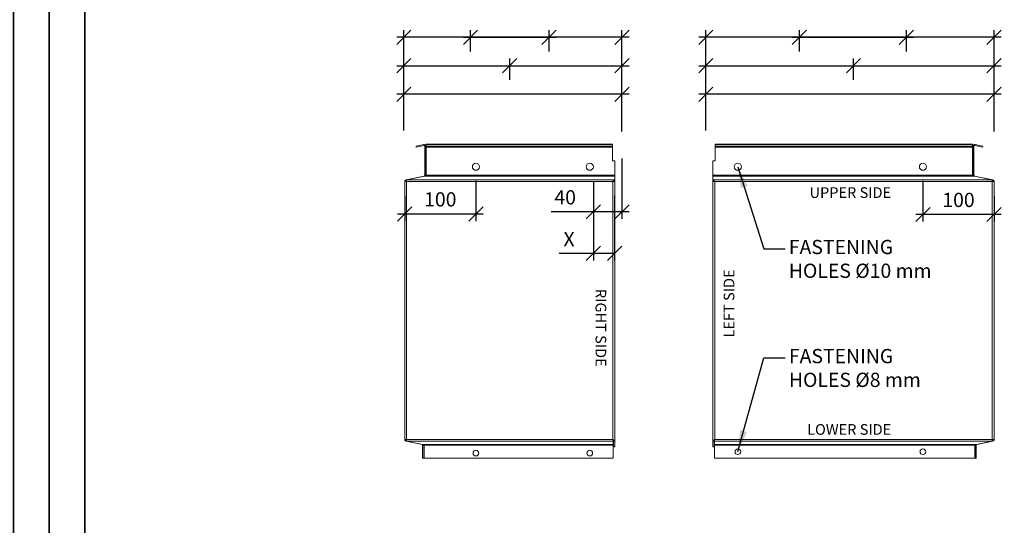
# Model space of a CAD drawing. Units: millimetres. Extents: x 0 to 16800, y 0 to 2970.
# Drawn here: x 4159 to 5542, y 1490 to 2200 of the extents above; entities that cross this region are included whole.
import ezdxf

# ---------------------------------------------------------------- set-up
doc = ezdxf.new("R2010")
doc.units = ezdxf.units.MM
doc.layers.add('a4sheet', color=2, linetype='Continuous', plot=False)
for name, color, linetype, lineweight in [('border', 2, 'Continuous', 35), ('dimensions', 6, 'Continuous', 15), ('titleBlock', 2, 'Continuous', 15), ('Views', 4, 'Continuous', 15)]:
    doc.layers.add(name, color=color, linetype=linetype, lineweight=lineweight)
for name, color, linetype in [('Txt_Default_en', 1, 'Continuous'), ('Txt_info_en', 3, 'Continuous'), ('Txt_titles_en', 2, 'Continuous'), ('Txt_titles_general', 2, 'Continuous')]:
    doc.layers.add(name, color=color, linetype=linetype)
doc.styles.add('arial', font='arial.ttf')
doc.styles.add('ROMANS', font='romans')
doc.styles.get("Standard").update_dxf_attribs({"font": 'arial.ttf'})
doc.dimstyles.new('ISO-25', dxfattribs={"dimtxt": 2.5, "dimasz": 2.5, "dimexe": 1.25, "dimexo": 0.625, "dimtad": 1, "dimtxsty": 'Standard', "dimcen": 2.5, "dimadec": 0, "dimazin": 0, "dimtfac": 1, "dimtmove": 0, "dimatfit": 3, "dimfxl": 1, "dimarcsym": 0})

# ---------------------------------------------------------------- blocks, each defined once
blk = doc.blocks.new('DrawingSheet')
at = {"layer": 'a4sheet'}
blk.add_lwpolyline([(0, 0), (210, 0), (210, 297), (0, 297)], close=True, dxfattribs=at)
at = {"layer": 'border'}
blk.add_lwpolyline([(5, 5), (205, 5), (205, 292), (5, 292)], close=True, dxfattribs=at)
at = {"layer": 'Txt_titles_en', "style": 'arial'}
for tag, p in [('CONTENTS2', (107.49, 276.61)), ('CONTENTS3', (107.49, 270.14))]:
    blk.add_attdef(tag, p, '', height=3, dxfattribs=at)
at = {"layer": 'Txt_titles_general', "style": 'arial'}
for tag, p in [('CONTENTS1', (107.49, 282.85)), ('CREATED', (22.26, 261.89)), ('REVDATE', (72.26, 261.89)), ('WORKNR', (108.45, 257.35)), ('DRAWINGNR', (158.45, 257.35)), ('RV', (196.98, 257.35)), ('MODELREV', (72.26, 254.89)), ('SCALE', (22.26, 247.89)), ('BUILDING', (72.26, 247.89))]:
    blk.add_attdef(tag, p, '', height=3, dxfattribs=at)
blk = doc.blocks.new('*D25')
at = {"layer": 'Defpoints', "color": 0, "transparency": 16777216}
for p in [(5122.5, 2175), (5122.5, 2024.7), (5527.5, 2022.6)]:
    blk.add_point(p, dxfattribs=at)
at = {"layer": 'dimensions', "color": 6, "lineweight": -2, "transparency": 16777216}
for p, q in [((5112.5, 2165), (5132.5, 2185)), ((5537.5, 2175), (5112.5, 2175)), ((5122.5, 2044.7), (5122.5, 2185)), ((5517.5, 2165), (5537.5, 2185)), ((5527.5, 2042.6), (5527.5, 2185))]:
    blk.add_line(p, q, dxfattribs=at)
blk = doc.blocks.new('*D26')
at = {"layer": 'Defpoints', "color": 0, "transparency": 16777216}
for p in [(5404.3, 2175), (5254, 2135), (5404.3, 2135)]:
    blk.add_point(p, dxfattribs=at)
at = {"layer": 'dimensions', "color": 6, "lineweight": -2, "transparency": 16777216}
for p, q in [((5244, 2165), (5264, 2185)), ((5244, 2175), (5414.3, 2175)), ((5254, 2155), (5254, 2185)), ((5394.3, 2165), (5414.3, 2185)), ((5404.3, 2155), (5404.3, 2185))]:
    blk.add_line(p, q, dxfattribs=at)
blk = doc.blocks.new('*D27')
at = {"layer": 'Defpoints', "color": 0, "transparency": 16777216}
for p in [(5527.5, 2135), (5122.5, 2024.1), (5527.5, 2022.6)]:
    blk.add_point(p, dxfattribs=at)
at = {"layer": 'dimensions', "color": 6, "lineweight": -2, "transparency": 16777216}
for p, q in [((5112.5, 2125), (5132.5, 2145)), ((5122.5, 2044.1), (5122.5, 2145)), ((5517.5, 2125), (5537.5, 2145)), ((5527.5, 2042.6), (5527.5, 2145)), ((5112.5, 2135), (5537.5, 2135))]:
    blk.add_line(p, q, dxfattribs=at)
blk = doc.blocks.new('*D28')
at = {"layer": 'Defpoints', "color": 0, "transparency": 16777216}
for p in [(5527.5, 2135), (5330, 2095), (5527.5, 2022.6)]:
    blk.add_point(p, dxfattribs=at)
at = {"layer": 'dimensions', "color": 6, "lineweight": -2, "transparency": 16777216}
for p, q in [((5320, 2125), (5340, 2145)), ((5330, 2115), (5330, 2145)), ((5517.5, 2125), (5537.5, 2145)), ((5527.5, 2042.6), (5527.5, 2145)), ((5320, 2135), (5537.5, 2135))]:
    blk.add_line(p, q, dxfattribs=at)
blk = doc.blocks.new('*D29')
at = {"layer": 'Defpoints', "color": 0, "transparency": 16777216}
for p in [(5122.5, 2095), (5122.5, 2024.1), (5527.5, 2022.6)]:
    blk.add_point(p, dxfattribs=at)
at = {"layer": 'dimensions', "color": 6, "lineweight": -2, "transparency": 16777216}
for p, q in [((5112.5, 2085), (5132.5, 2105)), ((5122.5, 2044.1), (5122.5, 2105)), ((5517.5, 2085), (5537.5, 2105)), ((5527.5, 2042.6), (5527.5, 2105)), ((5537.5, 2095), (5112.5, 2095))]:
    blk.add_line(p, q, dxfattribs=at)
blk = doc.blocks.new('*D31')
at = {"layer": 'Defpoints', "color": 0, "transparency": 16777216}
for p in [(4799.5, 1993.3), (4699.5, 1972.4), (4799.5, 1927)]:
    blk.add_point(p, dxfattribs=at)
at = {"layer": 'dimensions', "color": 6, "lineweight": -2, "transparency": 16777216}
for p, q in [((4799.5, 1973.3), (4799.5, 1917)), ((4699.5, 1952.4), (4699.5, 1917)), ((4689.5, 1917), (4709.5, 1937)), ((4789.5, 1917), (4809.5, 1937)), ((4689.5, 1927), (4809.5, 1927))]:
    blk.add_line(p, q, dxfattribs=at)
at = {"layer": 'dimensions', "color": 2, "transparency": 16777216, "insert": (4749.5, 1947.4), "char_height": 25, "attachment_point": 5, "style": 'ROMANS'}
blk.add_mtext('{\\fArial|b0|i0|c0|p34;\\H0.8x;100}', dxfattribs=at)
blk = doc.blocks.new('*D32')
at = {"layer": 'Defpoints', "color": 0, "transparency": 16777216}
for p in [(5427.5, 1993.3), (5527.5, 1972.4), (5427.5, 1926.2)]:
    blk.add_point(p, dxfattribs=at)
at = {"layer": 'dimensions', "color": 6, "lineweight": -2, "transparency": 16777216}
for p, q in [((5427.5, 1973.3), (5427.5, 1916.2)), ((5527.5, 1952.4), (5527.5, 1916.2)), ((5417.5, 1916.2), (5437.5, 1936.2)), ((5537.5, 1926.2), (5417.5, 1926.2)), ((5517.5, 1916.2), (5537.5, 1936.2))]:
    blk.add_line(p, q, dxfattribs=at)
at = {"layer": 'dimensions', "color": 2, "transparency": 16777216, "insert": (5477.5, 1946.6), "char_height": 25, "attachment_point": 5, "style": 'ROMANS'}
blk.add_mtext('{\\fArial|b0|i0|c0|p34;\\H0.8x;100}', dxfattribs=at)
blk = doc.blocks.new('L600_Corner_Front')
at = {"layer": 'Views'}
for p, q in [((1, 440.5), (1, 440.4)), ((1, 440.5), (362.8, 440.5)), ((362.8, 440.4), (1, 440.4)), ((1, 438.1), (1, 440.4)), ((1, 436.6), (1, 438.1)), ((362.8, 438.1), (1, 438.1)), ((362.8, 436.6), (1, 436.6)), ((1, 436.6), (1, 417.1)), ((362.8, 440.4), (362.8, 440.5)), ((362.8, 440.4), (362.8, 438.1)), ((362.8, 436.6), (362.8, 438.1)), ((362.8, 397), (362.8, 436.6)), ((364.6, 438), (363.1, 438)), ((363.1, 438), (363.1, 397)), ((364.6, 397), (364.6, 438)), ((366.2, 440.4), (365.9, 438.9)), ((365.9, 438.9), (376.7, 436.6)), ((377, 438.1), (366.2, 440.4)), ((376.7, 436.6), (377, 438.1)), ((1, 417.1), (-2, 417.1)), ((-2, 397), (-2, 417.1)), ((-2, 397), (362.8, 397)), ((-2, 396), (-2, 397)), ((364.8, 396), (-2, 396)), ((-2, 390.6), (-2, 396)), ((-2, 389.1), (-2, 390.6)), ((-2, 390.6), (390.4, 390.6)), ((-2, 389.1), (-2, 388.6)), ((-1, 388.6), (-2, 388.6)), ((-2, 23.6), (-2, 388.6)), ((-0.5, 388.6), (-1, 388.6)), ((-0.5, 388.6), (-0.5, 388.6)), ((390.5, 388.1), (0.5, 388.1)), ((0.5, 388.1), (0.5, 26.2)), ((364.6, 397), (363.1, 397)), ((364.8, 396), (390.4, 390.6)), ((365.4, 396), (365.4, 395.9)), ((391, 390.6), (365.4, 396)), ((390.7, 389.1), (390.5, 389.2)), ((390.5, 388.1), (390.5, 388.6)), ((390.5, 388.6), (390.5, 388.6)), ((390.5, 388.1), (393, 388.1)), ((390.5, 26.2), (390.5, 388.1)), ((390.7, 389.2), (391, 390.6)), ((390.7, 389.1), (390.7, 389.2)), ((393, 388.1), (393, 26.2)), ((-0.5, 23.6), (-2, 23.6)), ((-2, 15.6), (-2, 23.6)), ((-0.5, 15.6), (-2, 15.6)), ((-0.5, 23.6), (-0.5, 15.6)), ((0, 25.2), (0, 23.7)), ((390.4, 23.7), (0, 23.7)), ((0, 19), (0, 23.7)), ((0, 19), (0, 18)), ((0, 19), (367.9, 19)), ((365.9, 18), (0, 18)), ((0, 18), (0, 0)), ((0.5, 26.2), (390.5, 26.2)), ((365.9, 18), (365.9, 0)), ((366.3, 18.5), (366.2, 18.5)), ((367.8, 18), (366.3, 18)), ((366.3, 18), (366.3, 0)), ((367.8, 18), (367.8, 0)), ((390.4, 23.7), (367.9, 19)), ((368.5, 19.1), (368.6, 19)), ((368.6, 19), (391, 23.7)), ((390.5, 25.1), (390.5, 26.2)), ((393, 26.2), (390.5, 26.2)), ((390.7, 25.2), (390.5, 25.1)), ((390.7, 25.2), (390.7, 25.1)), ((390.7, 25.1), (391, 23.7)), ((0, 0), (365.9, 0)), ((367.8, 0), (366.3, 0))]:
    blk.add_line(p, q, dxfattribs=at)
for centre, radius in [((33, 409), 5), ((293, 409), 5), ((33, 9), 4), ((293, 9), 4)]:
    blk.add_circle(centre, radius, dxfattribs=at)
for centre, radius, start, end in [((365.6, 438), 2.5, 78, 180), ((365.6, 438), 1, 78, 180), ((365.6, 397), 2.5, 180, 192.7538), ((368.8, 18), 2.5, 167.2462, 180)]:
    blk.add_arc(centre, radius, start, end, dxfattribs=at)
for points in [[(-2, 390.6), (-2, 390.6), (-1.9, 390.6), (-1.9, 390.5)], [(-2, 389.1), (-2, 389.1), (-2, 389.1), (-2, 389.1)], [(0.5, 388.1), (-0.3, 388.6), (-1.2, 389), (-2, 389.1)], [(-2, 388.6), (-2, 388.6), (-1.9, 388.6), (-1.8, 388.5)], [(390.4, 390.6), (390.4, 390.4), (390.4, 389.9), (390.5, 389.2)], [(390.5, 389.2), (390.5, 388.8), (390.5, 388.5), (390.5, 388.1)], [(390.5, 388.6), (390.8, 388.6), (391.1, 388.6), (391.4, 388.5)], [(391.5, 388.1), (391.5, 388.6), (391.2, 389), (390.7, 389.1)], [(392.8, 389.2), (392.5, 389.9), (391.8, 390.4), (391, 390.6)], [(393, 388.1), (393, 388.5), (392.9, 388.8), (392.8, 389.2)], [(0.5, 26.2), (0.3, 25.7), (0.2, 25.3), (0, 25.2)], [(0, 23.7), (0, 23.8), (0, 23.8), (0.1, 23.8)], [(390.5, 25.1), (390.4, 24.4), (390.4, 23.9), (390.4, 23.7)], [(390.5, 26.2), (390.5, 25.8), (390.5, 25.5), (390.5, 25.1)], [(391.5, 26.2), (391.5, 25.7), (391.2, 25.3), (390.7, 25.2)], [(391, 23.7), (391.8, 23.9), (392.5, 24.4), (392.8, 25.1)], [(392.8, 25.1), (392.9, 25.5), (393, 25.8), (393, 26.2)]]:
    blk.add_open_spline(points, degree=3, dxfattribs=at)
for points, knots in [([(-2, 389.1), (-2, 389.3), (-2, 389.6), (-2, 390.1), (-1.9, 390.3), (-1.9, 390.5)], [-0.1475271, -0.1475271, -0.1475271, -0.1475271, -0.0724481, -0.0724481, 0, 0, 0, 0]), ([(-1.9, 390.5), (-1.3, 390.3), (-0.7, 389.7), (0, 388.8), (0.1, 388.6), (0.3, 388.4), (0.5, 388.1)], [-0.9682504, -0.9682504, -0.9682504, -0.9682504, -0.2140161, -0.2140161, -0.2140161, 0, 0, 0, 0]), ([(-1.8, 388.5), (-1.6, 388.4), (-1.2, 388.4), (-0.7, 388.3), (-0.3, 388.2), (0.1, 388.2), (0.5, 388.1)], [-0.7596676, -0.7596676, -0.7596676, -0.7596676, -0.3161529, -0.3161529, -0.3161529, 0, 0, 0, 0]), ([(-1.8, 388.5), (-1.5, 388.5), (-1.2, 388.5), (-0.7, 388.4), (-0.5, 388.4), (-0.2, 388.3), (-0.1, 388.3), (0.2, 388.2), (0.4, 388.2), (0.5, 388.1)], [-0.2374746, -0.2374746, -0.2374746, -0.2374746, -0.1507007, -0.1507007, -0.0870342, -0.0870342, -0.0441311, -0.0441311, 0, 0, 0, 0]), ([(0.5, 388.1), (0, 388.3), (-0.4, 388.4), (-0.5, 388.6), (-0.5, 388.6), (-0.5, 388.6), (-0.5, 388.6)], [0, 0, 0, 0, 0.859892, 0.859892, 0.859892, 1, 1, 1, 1]), ([(362.8, 397), (362.8, 396.6), (363.4, 396.3), (364.2, 396.1), (364.4, 396.1), (364.6, 396), (364.8, 396)], [-3.141593, -3.141593, -3.141593, -3.141593, -2.034964, -2.034964, -2.034964, -1.780236, -1.780236, -1.780236, -1.780236]), ([(364.6, 397), (364.6, 396.6), (364.9, 396.3), (365.2, 396.1), (365.3, 396.1), (365.4, 396), (365.4, 396)], [-3.141593, -3.141593, -3.141593, -3.141593, -2.034964, -2.034964, -2.034964, -1.780236, -1.780236, -1.780236, -1.780236]), ([(391.5, 388.1), (391.5, 388.3), (391.2, 388.4), (390.7, 388.6), (390.6, 388.6), (390.6, 388.6), (390.5, 388.6)], [0, 0, 0, 0, 0.859892, 0.859892, 0.859892, 1, 1, 1, 1]), ([(392.8, 389.2), (392.4, 389.2), (392, 389.2), (391.5, 389.2), (391.3, 389.2), (391, 389.2), (390.9, 389.2), (390.7, 389.2)], [-0.2113143, -0.2113143, -0.2113143, -0.2113143, -0.0958838, -0.0958838, -0.0441885, -0.0441885, 0, 0, 0, 0]), ([(-2, 23.6), (-2, 24.2), (-1.5, 24.8), (-0.7, 25.4), (-0.3, 25.6), (0.1, 25.9), (0.5, 26.2)], [-1, -1, -1, -1, -0.316153, -0.316153, -0.316153, 0, 0, 0, 0]), ([(0.5, 26.2), (0, 25.4), (-0.4, 24.7), (-0.5, 24), (-0.5, 23.9), (-0.5, 23.7), (-0.5, 23.6)], [0, 0, 0, 0, 0.859892, 0.859892, 0.859892, 1, 1, 1, 1]), ([(0.1, 23.8), (0.1, 24.1), (0.1, 24.3), (0.1, 24.8), (0.2, 25), (0.3, 25.4), (0.3, 25.5), (0.4, 25.9), (0.4, 26), (0.5, 26.2)], [-0.2399494, -0.2399494, -0.2399494, -0.2399494, -0.1649333, -0.1649333, -0.0983199, -0.0983199, -0.0518974, -0.0518974, 0, 0, 0, 0]), ([(0.1, 23.8), (0.2, 24.1), (0.3, 24.7), (0.4, 25.5), (0.4, 25.7), (0.5, 25.9), (0.5, 26.2)], [-0.8842934, -0.8842934, -0.8842934, -0.8842934, -0.2140161, -0.2140161, -0.2140161, 0, 0, 0, 0]), ([(365.9, 18), (365.9, 18.3), (366.5, 18.7), (367.3, 18.9), (367.5, 18.9), (367.7, 18.9), (367.9, 19)], [-3.141593, -3.141593, -3.141593, -3.141593, -2.034964, -2.034964, -2.034964, -1.780236, -1.780236, -1.780236, -1.780236]), ([(367.8, 18), (367.8, 18.3), (368, 18.7), (368.3, 18.9), (368.4, 18.9), (368.5, 18.9), (368.6, 19)], [-3.141593, -3.141593, -3.141593, -3.141593, -2.034964, -2.034964, -2.034964, -1.780236, -1.780236, -1.780236, -1.780236]), ([(390.7, 25.1), (390.8, 25.1), (390.9, 25.1), (391.1, 25.1), (391.2, 25.1), (391.6, 25.1), (391.8, 25.1), (392.2, 25.1), (392.5, 25.1), (392.8, 25.1)], [-0.2001529, -0.2001529, -0.2001529, -0.2001529, -0.1714414, -0.1714414, -0.1393612, -0.1393612, -0.0784904, -0.0784904, 0, 0, 0, 0])]:
    blk.add_open_spline(points, degree=3, knots=knots, dxfattribs=at)
blk = doc.blocks.new('L600_Corner_Right')
at = {"layer": 'Views'}
for p, q in [((1.6, 440.4), (-9.3, 438.1)), ((-8.9, 436.6), (-9.3, 438.1)), ((1.9, 438.9), (-8.9, 436.6)), ((1.9, 438.9), (1.6, 440.4)), ((4.6, 438), (3.1, 438)), ((3.1, 397), (3.1, 438)), ((4.6, 397), (4.6, 438)), ((5, 440.5), (5, 440.4)), ((5, 440.5), (266.8, 440.5)), ((266.8, 440.4), (5, 440.4)), ((5, 438.1), (5, 440.4)), ((5, 436.6), (5, 438.1)), ((266.8, 438.1), (5, 438.1)), ((266.8, 436.6), (5, 436.6)), ((5, 397), (5, 436.6)), ((266.8, 440.4), (266.8, 440.5)), ((266.8, 440.4), (266.8, 438.1)), ((266.8, 436.6), (266.8, 438.1)), ((266.8, 417.1), (266.8, 436.6)), ((269.8, 417.1), (266.8, 417.1)), ((269.8, 397), (269.8, 417.1)), ((-25.2, 388.1), (-22.7, 388.1)), ((-25.2, 26.2), (-25.2, 388.1)), ((2.3, 396), (-23.2, 390.6)), ((-22.9, 389.2), (-23.2, 390.6)), ((-22.9, 389.1), (-22.7, 389.2)), ((-22.9, 389.1), (-22.9, 389.2)), ((-22.7, 388.6), (-22.7, 388.6)), ((-22.7, 388.6), (-22.7, 388.1)), ((-22.7, 388.1), (-22.7, 26.2)), ((267.3, 388.1), (-22.7, 388.1)), ((-22.6, 390.6), (3, 396)), ((-22.6, 390.6), (269.8, 390.6)), ((2.4, 395.9), (2.3, 396)), ((269.8, 396), (3, 396)), ((3.1, 397), (4.6, 397)), ((5, 397), (269.8, 397)), ((267.3, 26.2), (267.3, 388.1)), ((268.3, 388.6), (268.3, 388.6)), ((268.3, 388.6), (268.8, 388.6)), ((268.8, 388.6), (269.8, 388.6)), ((269.8, 396), (269.8, 397)), ((269.8, 396), (269.8, 390.6)), ((269.8, 390.6), (269.8, 389.1)), ((269.8, 389.1), (269.8, 388.6)), ((269.8, 388.6), (269.8, 23.6)), ((-22.7, 26.2), (-25.2, 26.2)), ((-22.9, 25.1), (-23.2, 23.7)), ((-23.2, 23.7), (-0.8, 19)), ((-22.9, 25.2), (-22.7, 25.1)), ((-22.9, 25.2), (-22.9, 25.1)), ((-22.7, 26.2), (-22.7, 25.1)), ((-22.7, 26.2), (267.3, 26.2)), ((-0.1, 19), (-22.6, 23.7)), ((267.8, 23.7), (-22.6, 23.7)), ((-0.8, 19), (-0.8, 19.1)), ((-0.1, 19), (267.8, 19)), ((0, 18), (0, 0)), ((0, 18), (1.5, 18)), ((1.4, 18.5), (1.5, 18.5)), ((1.5, 0), (1.5, 18)), ((267.8, 18), (1.9, 18)), ((1.9, 18), (1.9, 0)), ((267.8, 25.2), (267.8, 23.7)), ((267.8, 19), (267.8, 23.7)), ((267.8, 19), (267.8, 18)), ((267.8, 18), (267.8, 0)), ((268.3, 23.6), (269.8, 23.6)), ((268.3, 23.6), (268.3, 15.6)), ((268.3, 15.6), (269.8, 15.6)), ((269.8, 15.6), (269.8, 23.6)), ((0, 0), (1.5, 0)), ((1.9, 0), (267.8, 0))]:
    blk.add_line(p, q, dxfattribs=at)
for centre, radius in [((74.8, 409), 5), ((234.8, 409), 5), ((74.8, 7), 4), ((234.8, 7), 4)]:
    blk.add_circle(centre, radius, dxfattribs=at)
for centre, radius, start, end in [((2.1, 438), 2.5, 0, 102), ((2.1, 438), 1, 0, 102), ((2.1, 397), 2.5, 347.2462, 0), ((-1, 18), 2.5, 0, 12.7538)]:
    blk.add_arc(centre, radius, start, end, dxfattribs=at)
for points in [[(-25, 389.2), (-25.1, 388.8), (-25.2, 388.5), (-25.2, 388.1)], [(-23.2, 390.6), (-24, 390.4), (-24.7, 389.9), (-25, 389.2)], [(-23.7, 388.1), (-23.7, 388.6), (-23.4, 389), (-22.9, 389.1)], [(-22.7, 388.6), (-23, 388.6), (-23.4, 388.6), (-23.6, 388.5)], [(-22.7, 389.2), (-22.6, 389.9), (-22.6, 390.4), (-22.6, 390.6)], [(-22.7, 388.1), (-22.7, 388.5), (-22.7, 388.8), (-22.7, 389.2)], [(267.3, 388.1), (268.1, 388.6), (268.9, 389), (269.8, 389.1)], [(269.8, 388.6), (269.8, 388.6), (269.7, 388.6), (269.6, 388.5)], [(269.8, 390.6), (269.8, 390.6), (269.7, 390.6), (269.7, 390.5)], [(269.8, 389.1), (269.8, 389.1), (269.8, 389.1), (269.8, 389.1)], [(-25.2, 26.2), (-25.2, 25.8), (-25.1, 25.5), (-25, 25.1)], [(-25, 25.1), (-24.7, 24.4), (-24, 23.9), (-23.2, 23.7)], [(-23.7, 26.2), (-23.7, 25.7), (-23.4, 25.3), (-22.9, 25.2)], [(-22.7, 25.1), (-22.7, 25.5), (-22.7, 25.8), (-22.7, 26.2)], [(-22.6, 23.7), (-22.6, 23.9), (-22.6, 24.4), (-22.7, 25.1)], [(267.3, 26.2), (267.4, 25.7), (267.6, 25.3), (267.8, 25.2)], [(267.8, 23.7), (267.8, 23.8), (267.7, 23.8), (267.7, 23.8)]]:
    blk.add_open_spline(points, degree=3, dxfattribs=at)
for points, knots in [([(-22.9, 389.2), (-23, 389.2), (-23.1, 389.2), (-23.3, 389.2), (-23.5, 389.2), (-23.8, 389.2), (-24, 389.2), (-24.5, 389.2), (-24.7, 389.2), (-25, 389.2)], [-0.2001529, -0.2001529, -0.2001529, -0.2001529, -0.1714414, -0.1714414, -0.1393612, -0.1393612, -0.0784904, -0.0784904, 0, 0, 0, 0]), ([(-23.7, 388.1), (-23.7, 388.3), (-23.4, 388.4), (-22.9, 388.6), (-22.9, 388.6), (-22.8, 388.6), (-22.7, 388.6)], [0, 0, 0, 0, 0.859892, 0.859892, 0.859892, 1, 1, 1, 1]), ([(3.1, 397), (3.1, 396.6), (2.9, 396.3), (2.6, 396.1), (2.5, 396.1), (2.4, 396), (2.3, 396)], [-3.141593, -3.141593, -3.141593, -3.141593, -2.034964, -2.034964, -2.034964, -1.780236, -1.780236, -1.780236, -1.780236]), ([(5, 397), (5, 396.6), (4.4, 396.3), (3.6, 396.1), (3.4, 396.1), (3.2, 396), (3, 396)], [-3.141593, -3.141593, -3.141593, -3.141593, -2.034964, -2.034964, -2.034964, -1.780236, -1.780236, -1.780236, -1.780236]), ([(269.7, 390.5), (269.1, 390.3), (268.4, 389.7), (267.8, 388.8), (267.6, 388.6), (267.5, 388.4), (267.3, 388.1)], [-0.9682504, -0.9682504, -0.9682504, -0.9682504, -0.2140161, -0.2140161, -0.2140161, 0, 0, 0, 0]), ([(267.3, 388.1), (267.7, 388.3), (268.2, 388.4), (268.3, 388.6), (268.3, 388.6), (268.3, 388.6), (268.3, 388.6)], [0, 0, 0, 0, 0.859892, 0.859892, 0.859892, 1, 1, 1, 1]), ([(269.6, 388.5), (269.4, 388.4), (269, 388.4), (268.5, 388.3), (268.1, 388.2), (267.7, 388.2), (267.3, 388.1)], [-0.7596676, -0.7596676, -0.7596676, -0.7596676, -0.3161529, -0.3161529, -0.3161529, 0, 0, 0, 0]), ([(267.3, 388.1), (267.4, 388.1), (267.4, 388.2), (267.6, 388.2), (267.6, 388.2), (267.9, 388.3), (268, 388.3), (268.4, 388.4), (268.6, 388.4), (269.1, 388.5), (269.3, 388.5), (269.6, 388.5)], [-0.2315813, -0.2315813, -0.2315813, -0.2315813, -0.2089277, -0.2089277, -0.1859634, -0.1859634, -0.1436474, -0.1436474, -0.0792275, -0.0792275, 0, 0, 0, 0]), ([(269.7, 390.5), (269.7, 390.3), (269.7, 390.1), (269.8, 389.6), (269.8, 389.3), (269.8, 389.1)], [-0.1445884, -0.1445884, -0.1445884, -0.1445884, -0.0734065, -0.0734065, 0, 0, 0, 0]), ([(-25, 25.1), (-24.6, 25.1), (-24.2, 25.1), (-23.7, 25.1), (-23.5, 25.1), (-23.2, 25.1), (-23.1, 25.1), (-22.9, 25.1)], [-0.2113143, -0.2113143, -0.2113143, -0.2113143, -0.0958838, -0.0958838, -0.0441885, -0.0441885, 0, 0, 0, 0]), ([(0, 18), (0, 18.3), (-0.2, 18.7), (-0.6, 18.9), (-0.6, 18.9), (-0.7, 18.9), (-0.8, 19)], [-3.141593, -3.141593, -3.141593, -3.141593, -2.034964, -2.034964, -2.034964, -1.780236, -1.780236, -1.780236, -1.780236]), ([(1.9, 18), (1.9, 18.3), (1.3, 18.7), (0.5, 18.9), (0.3, 18.9), (0.1, 18.9), (-0.1, 19)], [-3.141593, -3.141593, -3.141593, -3.141593, -2.034964, -2.034964, -2.034964, -1.780236, -1.780236, -1.780236, -1.780236]), ([(269.8, 23.6), (269.8, 24.2), (269.3, 24.8), (268.5, 25.4), (268.1, 25.6), (267.7, 25.9), (267.3, 26.2)], [-1, -1, -1, -1, -0.3161529, -0.3161529, -0.3161529, 0, 0, 0, 0]), ([(267.3, 26.2), (267.7, 25.4), (268.2, 24.7), (268.3, 24), (268.3, 23.9), (268.3, 23.7), (268.3, 23.6)], [0, 0, 0, 0, 0.859892, 0.859892, 0.859892, 1, 1, 1, 1]), ([(267.3, 26.2), (267.3, 26), (267.4, 25.9), (267.5, 25.6), (267.5, 25.4), (267.6, 25.1), (267.6, 24.8), (267.7, 24.4), (267.7, 24.1), (267.7, 23.8)], [-0.2355267, -0.2355267, -0.2355267, -0.2355267, -0.1860909, -0.1860909, -0.1405147, -0.1405147, -0.0782901, -0.0782901, 0, 0, 0, 0]), ([(267.7, 23.8), (267.6, 24.1), (267.5, 24.7), (267.4, 25.5), (267.3, 25.7), (267.3, 25.9), (267.3, 26.2)], [-0.8842934, -0.8842934, -0.8842934, -0.8842934, -0.2140161, -0.2140161, -0.2140161, 0, 0, 0, 0])]:
    blk.add_open_spline(points, degree=3, knots=knots, dxfattribs=at)
blk = doc.blocks.new('*D98')
at = {"layer": 'Defpoints', "color": 0, "transparency": 16777216}
for p in [(5004.6, 2024.8), (4964.6, 1992.1), (4964.6, 1929.9)]:
    blk.add_point(p, dxfattribs=at)
at = {"layer": 'dimensions', "color": 6, "lineweight": -2, "transparency": 16777216}
for p, q in [((5004.6, 2004.8), (5004.6, 1919.9)), ((4964.6, 1972.1), (4964.6, 1919.9)), ((4954.6, 1919.9), (4974.6, 1939.9)), ((4994.6, 1919.9), (5014.6, 1939.9)), ((4964.6, 1929.9), (4905.2, 1929.9)), ((5014.6, 1929.9), (4964.6, 1929.9))]:
    blk.add_line(p, q, dxfattribs=at)
at = {"layer": 'dimensions', "color": 2, "transparency": 16777216, "insert": (4924.9, 1950.3), "char_height": 25, "attachment_point": 5, "style": 'ROMANS'}
blk.add_mtext('{\\fArial|b0|i0|c0|p34;\\H0.8x;40}', dxfattribs=at)
blk = doc.blocks.new('*D99')
at = {"layer": 'Defpoints', "color": 0, "transparency": 16777216}
for p in [(4964.6, 1992.1), (4994.3, 1972.8), (4994.3, 1871.6)]:
    blk.add_point(p, dxfattribs=at)
at = {"layer": 'dimensions', "color": 6, "lineweight": -2, "transparency": 16777216}
for p, q in [((4964.6, 1972.1), (4964.6, 1861.6)), ((4994.3, 1952.8), (4994.3, 1861.6)), ((4954.6, 1861.6), (4974.6, 1881.6)), ((4984.3, 1861.6), (5004.3, 1881.6)), ((4964.6, 1871.6), (4916.3, 1871.6)), ((4994.3, 1871.6), (4954.6, 1871.6))]:
    blk.add_line(p, q, dxfattribs=at)
at = {"layer": 'dimensions', "color": 2, "transparency": 16777216, "insert": (4930.4, 1891.6), "char_height": 25, "attachment_point": 5, "style": 'ROMANS'}
blk.add_mtext('{\\fArial|b0|i0|c0|p34;\\H0.8x;X}', dxfattribs=at)
blk = doc.blocks.new('*D100')
at = {"layer": 'Defpoints', "color": 0, "transparency": 16777216}
for p in [(4698.3, 2175), (4698.3, 2024.7), (5004.6, 2022.6)]:
    blk.add_point(p, dxfattribs=at)
at = {"layer": 'dimensions', "color": 6, "lineweight": -2, "transparency": 16777216}
for p, q in [((4688.3, 2165), (4708.3, 2185)), ((5014.6, 2175), (4688.3, 2175)), ((4698.3, 2044.7), (4698.3, 2185)), ((4994.6, 2165), (5014.6, 2185)), ((5004.6, 2042.6), (5004.6, 2185))]:
    blk.add_line(p, q, dxfattribs=at)
blk = doc.blocks.new('*D101')
at = {"layer": 'Defpoints', "color": 0, "transparency": 16777216}
for p in [(4902.2, 2175), (4791.9, 2135), (4902.2, 2135)]:
    blk.add_point(p, dxfattribs=at)
at = {"layer": 'dimensions', "color": 6, "lineweight": -2, "transparency": 16777216}
for p, q in [((4781.9, 2165), (4801.9, 2185)), ((4781.9, 2175), (4912.2, 2175)), ((4791.9, 2155), (4791.9, 2185)), ((4892.2, 2165), (4912.2, 2185)), ((4902.2, 2155), (4902.2, 2185))]:
    blk.add_line(p, q, dxfattribs=at)
blk = doc.blocks.new('*D102')
at = {"layer": 'Defpoints', "color": 0, "transparency": 16777216}
for p in [(5004.6, 2135), (4698.3, 2024.1), (5004.6, 2022.6)]:
    blk.add_point(p, dxfattribs=at)
at = {"layer": 'dimensions', "color": 6, "lineweight": -2, "transparency": 16777216}
for p, q in [((4688.3, 2125), (4708.3, 2145)), ((4698.3, 2044.1), (4698.3, 2145)), ((4994.6, 2125), (5014.6, 2145)), ((5004.6, 2042.6), (5004.6, 2145)), ((4688.3, 2135), (5014.6, 2135))]:
    blk.add_line(p, q, dxfattribs=at)
blk = doc.blocks.new('*D103')
at = {"layer": 'Defpoints', "color": 0, "transparency": 16777216}
for p in [(5004.6, 2135), (4847, 2095), (5004.6, 2022.6)]:
    blk.add_point(p, dxfattribs=at)
at = {"layer": 'dimensions', "color": 6, "lineweight": -2, "transparency": 16777216}
for p, q in [((4837, 2125), (4857, 2145)), ((4847, 2115), (4847, 2145)), ((4994.6, 2125), (5014.6, 2145)), ((5004.6, 2042.6), (5004.6, 2145)), ((4837, 2135), (5014.6, 2135))]:
    blk.add_line(p, q, dxfattribs=at)
blk = doc.blocks.new('*D104')
at = {"layer": 'Defpoints', "color": 0, "transparency": 16777216}
for p in [(4698.3, 2095), (4698.3, 2024.1), (5004.6, 2022.6)]:
    blk.add_point(p, dxfattribs=at)
at = {"layer": 'dimensions', "color": 6, "lineweight": -2, "transparency": 16777216}
for p, q in [((4688.3, 2085), (4708.3, 2105)), ((4698.3, 2044.1), (4698.3, 2105)), ((4994.6, 2085), (5014.6, 2105)), ((5004.6, 2042.6), (5004.6, 2105)), ((5014.6, 2095), (4688.3, 2095))]:
    blk.add_line(p, q, dxfattribs=at)

msp = doc.modelspace()

# ---------------------------------------------------------------- block references
at = {"color": 4}
for name, p in [('L600_Corner_Right', (4724.7, 1584.2)), ('L600_Corner_Front', (5134.5, 1584.2))]:
    msp.add_blockref(name, p, dxfattribs=at)
at = {"layer": 'titleBlock', "xscale": 10, "yscale": 10, "zscale": 10}
for p in [(2100, 0), (4200, 0)]:
    msp.add_blockref('DrawingSheet', p, dxfattribs=at)

# ---------------------------------------------------------------- texts
at = {"layer": 'Txt_Default_en', "color": 13, "char_height": 15, "width": 146.495, "attachment_point": 2, "style": 'ROMANS'}
for s, insert in [('{\\fArial|b0|i0|c0|p34;UPPER SIDE}', (5325.5, 1964.4)), ('{\\fArial|b0|i0|c0|p34;LOWER SIDE}', (5323.9, 1631.9))]:
    msp.add_mtext(s, dxfattribs=dict(at, insert=insert))
at = {"layer": 'Txt_Default_en', "color": 13, "char_height": 15, "attachment_point": 2, "style": 'ROMANS'}
for s, insert, width, rotation in [('{\\fArial|b0|i0|c0|p34;LEFT SIDE}', (5147.6, 1801.3), 146.495, 90), ('{\\fArial|b0|i0|c0|p34;RIGHT\\fArial|b0|i0|c186|p34; \\fArial|b0|i0|c0|p34;SIDE}', (4982.6, 1767.1), 200.066, 270)]:
    msp.add_mtext(s, dxfattribs=dict(at, insert=insert, width=width, rotation=rotation))
at = {"layer": 'Txt_info_en', "color": 2, "char_height": 20, "attachment_point": 1, "style": 'ROMANS'}
for s, insert in [('{\\fArial|b0|i0|c0|p34;FASTENING\\PHOLES %%C10 mm}', (5239.1, 1890.5)), ('{\\fArial|b0|i0|c0|p34;FASTENING\\PHOLES %%C8 mm}', (5239.2, 1737.4))]:
    msp.add_mtext(s, dxfattribs=dict(at, insert=insert))

# ---------------------------------------------------------------- dimensions: what is measured, and where the dimension line sits
at = {"layer": 'dimensions'}
for base, p1, p2, text, picture, middle in [((4698.3, 2175), (5004.6, 2022.6), (4698.3, 2024.7), ' ', '*D100', (4851.4, 2175)), ((5122.5, 2175), (5527.5, 2022.6), (5122.5, 2024.7), ' ', '*D25', (5325, 2175)), ((5427.5, 1926.2), (5527.5, 1972.4), (5427.5, 1993.3), '{\\fArial|b0|i0|c0|p34;\\H0.8x;<>}', '*D32', (5477.5, 1946.6))]:
    dim = msp.add_linear_dim(base=base, p1=p1, p2=p2, angle=180, text=text, dimstyle='ISO-25', override={"dimscale": 10, "dimasz": 3, "dimexe": 1, "dimexo": 2, "dimgap": 0.5, "dimtad": 0, "dimdec": 0, "dimtxsty": 'ROMANS', "dimtsz": 1, "dimdle": 1, "dimclrd": 6, "dimclre": 6, "dimclrt": 2, "dimtix": 1, "dimtmove": 2, "dimtvp": 1}, dxfattribs=at)
    dim.commit()
    dim.dimension.update_dxf_attribs({"geometry": picture, "text_midpoint": middle})
for base, p1, p2, text, picture, middle in [((4902.2, 2175), (4791.9, 2135), (4902.2, 2135), ' ', '*D101', (4847.1, 2175)), ((5404.3, 2175), (5254, 2135), (5404.3, 2135), ' ', '*D26', (5329.1, 2175)), ((5004.6, 2135), (4847, 2095), (5004.6, 2022.6), ' ', '*D103', (4925.8, 2135)), ((5527.5, 2135), (5330, 2095), (5527.5, 2022.6), ' ', '*D28', (5428.7, 2135)), ((4698.3, 2095), (5004.6, 2022.6), (4698.3, 2024.1), ' ', '*D104', (4851.4, 2095)), ((5122.5, 2095), (5527.5, 2022.6), (5122.5, 2024.1), ' ', '*D29', (5325, 2095)), ((4799.5, 1927), (4699.5, 1972.4), (4799.5, 1993.3), '{\\fArial|b0|i0|c0|p34;\\H0.8x;<>}', '*D31', (4749.5, 1947.4))]:
    dim = msp.add_linear_dim(base=base, p1=p1, p2=p2, text=text, dimstyle='ISO-25', override={"dimscale": 10, "dimasz": 3, "dimexe": 1, "dimexo": 2, "dimgap": 0.5, "dimtad": 0, "dimdec": 0, "dimtxsty": 'ROMANS', "dimtsz": 1, "dimdle": 1, "dimclrd": 6, "dimclre": 6, "dimclrt": 2, "dimtix": 1, "dimtmove": 2, "dimtvp": 1}, dxfattribs=at)
    dim.commit()
    dim.dimension.update_dxf_attribs({"geometry": picture, "text_midpoint": middle})
for base, p1, p2, text, override, picture, middle in [((5004.6, 2135), (4698.3, 2024.1), (5004.6, 2022.6), ' ', {"dimscale": 10, "dimasz": 3, "dimexe": 1, "dimexo": 2, "dimgap": 0.5, "dimtad": 0, "dimdec": 0, "dimtxsty": 'ROMANS', "dimtsz": 1, "dimdle": 1, "dimclrd": 6, "dimclre": 6, "dimclrt": 2, "dimtix": 1, "dimtmove": 2, "dimtvp": 1}, '*D102', (4603.5, 2135)), ((5527.5, 2135), (5122.5, 2024.1), (5527.5, 2022.6), ' ', {"dimscale": 10, "dimasz": 3, "dimexe": 1, "dimexo": 2, "dimgap": 0.5, "dimtad": 0, "dimdec": 0, "dimtxsty": 'ROMANS', "dimtsz": 1, "dimdle": 1, "dimclrd": 6, "dimclre": 6, "dimclrt": 2, "dimtix": 1, "dimtmove": 2, "dimtvp": 1}, '*D27', (5027.7, 2135)), ((4964.6, 1929.9), (5004.6, 2024.8), (4964.6, 1992.1), '{\\fArial|b0|i0|c0|p34;\\H0.8x;<>}', {"dimscale": 10, "dimasz": 3, "dimexe": 1, "dimexo": 2, "dimgap": 0.5, "dimtad": 0, "dimdec": 0, "dimtxsty": 'ROMANS', "dimtsz": 1, "dimdle": 1, "dimclrd": 6, "dimclre": 6, "dimclrt": 2, "dimtix": 1, "dimtvp": 1}, '*D98', (4924.9, 1929.9)), ((4994.3, 1871.6), (4964.6, 1992.1), (4994.3, 1972.8), '{\\fArial|b0|i0|c0|p34;\\H0.8x;X}', {"dimscale": 10, "dimasz": 3, "dimexe": 1, "dimexo": 2, "dimgap": 0.5, "dimtad": 0, "dimdec": 0, "dimtxsty": 'ROMANS', "dimtsz": 1, "dimdle": 1, "dimclrd": 6, "dimclre": 6, "dimclrt": 2, "dimtix": 1, "dimtmove": 0, "dimtvp": 1}, '*D99', (4930.4, 1871.6))]:
    dim = msp.add_linear_dim(base=base, p1=p1, p2=p2, text=text, dimstyle='ISO-25', override=override, dxfattribs=at)
    dim.commit()
    dim.dimension.update_dxf_attribs({"geometry": picture, "text_midpoint": middle, "dimtype": 160})

# ---------------------------------------------------------------- leaders
at = {"layer": 'dimensions', "annotation_type": 0, "has_hookline": 1, "hookline_direction": 0}
for points, text_width in [([(5167.5, 1993.3), (5204.1, 1878), (5234.1, 1878)], 205.6), ([(5167.5, 1593.3), (5204.2, 1724.9), (5234.2, 1724.9)], 190)]:
    msp.add_leader(points, dimstyle='ISO-25', override={"dimscale": 10, "dimasz": 3, "dimexe": 1, "dimexo": 2, "dimgap": 0.5, "dimtad": 0, "dimdec": 0, "dimtxsty": 'ROMANS', "dimtsz": 1, "dimdle": 1, "dimclrd": 6, "dimclre": 6, "dimclrt": 2, "dimtix": 1, "dimtmove": 2, "dimtvp": 1}, dxfattribs=dict(at, text_width=text_width))

doc.saveas('drawing.dxf')
